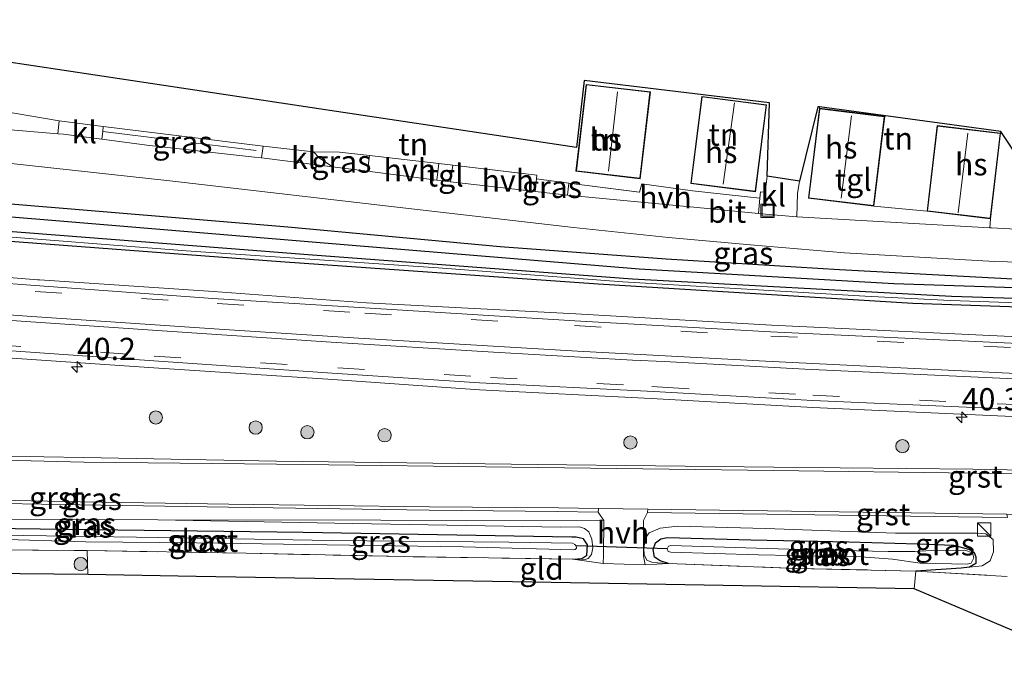
# Model space of a CAD drawing. Units: metres. Extents: x 229997 to 240003, y 481249 to 487501.
# Drawn here: x 234605 to 234716, y 486312 to 486385 of the extents above; entities that cross this region are included whole.
import ezdxf
from ezdxf.enums import TextEntityAlignment as Align

# ---------------------------------------------------------------- set-up
doc = ezdxf.new("R2010")
doc.units = ezdxf.units.M
doc.linetypes.add('IE-TERREINAFSCHEIDING', pattern=[10, 8, -2])
doc.linetypes.add('VW-3-9_STREEP', pattern=[12, 3, -9])
doc.layers.get('0').update_dxf_attribs({"lineweight": 25})
for name, color, linetype, lineweight in [('B-ME-AM-KILOMETR-S-B1', 7, 'Continuous', 18), ('B-ME-GR-BOOM-S-B1', 93, 'Continuous', 18), ('B-ME-GW-KRUINLIJN-L-B1', 93, 'Continuous', 18), ('B-ME-IE-GRASLAND-GV-B6', 93, 'Continuous', 18), ('B-ME-IE-GRONDWERKLIJN-GROND_INGERICHT-GV-B6', 253, 'Continuous', 18), ('B-ME-IE-INRICHTINGSELEMENT-S-B1', 253, 'Continuous', 18), ('B-ME-IE-TERREINAFSCHEIDING-DOORGANG-L-B1', 8, 'IE-TERREINAFSCHEIDING-KUNSTMATIG-OPEN', 18), ('B-ME-IE-TERREINAFSCHEIDING-RASTERHEKWERK-L-B1', 8, 'IE-TERREINAFSCHEIDING', 18), ('B-ME-KG-KADASTRAAL-DAKRAND-L-B1', 13, 'Continuous', 18), ('B-ME-KG-KADASTRAAL-NOKLIJN-L-B1', 13, 'Continuous', 18), ('B-ME-OG-BEBOUWING-GV-B6', 173, 'Continuous', 18), ('B-ME-OG-WATER-GV-B6', 153, 'Continuous', 18), ('B-ME-VH-VERH_SOORT-BITUMEN-GV-B6', 8, 'IE-TERREINAFSCHEIDING-NATUURLIJK-HOUTWAL', 18), ('B-ME-VH-VERH_SOORT-GV-B6', 8, 'Continuous', 18), ('B-ME-VH-VERH_SOORT-HALF_VERHARDING-GV-B6', 8, 'IE-TERREINAFSCHEIDING-NATUURLIJK-HOUTWAL', 18), ('B-ME-VH-VERH_SOORT-KLINKERS-GV-B6', 8, 'IE-TERREINAFSCHEIDING-NATUURLIJK-HOUTWAL', 18), ('B-ME-VH-VERH_SOORT-TEGELS-GV-B6', 8, 'Continuous', 18), ('B-ME-VW-MARKERING-39STREEP-015-L-B1', 255, 'VW-3-9_STREEP', 18), ('B-ME-VW-MARKERING-STREEP-015-L-B1', 7, 'Continuous', 18)]:
    doc.layers.add(name, color=color, linetype=linetype, lineweight=lineweight)
for name, color, linetype in [('B-ME-GR-BOMENRIJ-L-B1', 10, 'Continuous'), ('B-ME-GW-INSTEEKWATERGANG-L-B1', 10, 'Continuous'), ('B-ME-GW-WATERGANG-GREPPEL-L-B1', 10, 'Continuous'), ('B-ME-KG-KADASTRAAL-OPNAMEDTMGRENS-L-B1', 10, 'Continuous'), ('B-ME-KW-DUIKER-L-B1', 10, 'Continuous')]:
    doc.layers.add(name, color=color, linetype=linetype)
doc.styles.add('NLCS-ISO', font='NLCS-ISO.TTF')
doc.linetypes.add('IE-TERREINAFSCHEIDING-KUNSTMATIG-OPEN', pattern='A,7,-1.5,[67,NLCS.SHX,S=0.75,R=0,X=0,Y=0],-1.5', length=10)
doc.linetypes.add('IE-TERREINAFSCHEIDING-NATUURLIJK-HOUTWAL', pattern='A,7,-1.5,[67,NLCS.SHX,S=0.75,R=45,X=0,Y=0],-1.5,7,-1.5,[70,NLCS.SHX,S=0.75,R=0,X=0,Y=0],-1.5', length=20)

# ---------------------------------------------------------------- blocks, each defined once
blk = doc.blocks.new('hecto')
for p, q in [((0, 0.625), (-0.625, 0)), ((0, -0.625), (0, 0.625)), ((-0.625, 0), (0.625, 0)), ((0.625, 0), (0, -0.625))]:
    blk.add_line(p, q)
blk = doc.blocks.new('boom')
h = blk.add_hatch(color=256)
edge = h.paths.add_edge_path()
edge.add_arc((0, 0), 0.75, 0, 360)
blk.add_circle((0, 0), 0.75)
blk = doc.blocks.new('kast')
blk.add_line((-0.75, -0.75), (0.75, 0.75))
blk.add_lwpolyline([(-0.75, 0.75), (0.75, 0.75), (0.75, -0.75), (-0.75, -0.75)], close=True)
blk = doc.blocks.new('put')
for p, q in [((0.75, 0.75), (-0.75, 0.75)), ((-0.75, 0.75), (-0.75, -0.75)), ((0.75, -0.75), (0.75, 0.75)), ((-0.75, -0.75), (0.75, -0.75))]:
    blk.add_line(p, q)
blk.add_lwpolyline([(-0.625, 0.625), (0.625, 0.625), (0.625, -0.625), (-0.625, -0.625)], close=True)

msp = doc.modelspace()

# ---------------------------------------------------------------- linework, layer by layer
at = {"layer": 'B-ME-GR-BOMENRIJ-L-B1'}
msp.add_polyline3d([(234922.791, 486345.232, 12.63), (234901.49, 486345.57, 12.693), (234877.331, 486346.918, 12.632), (234854.555, 486347.263, 12.574), (234829.877, 486348.184, 12.521), (234794.757, 486349.373, 12.373), (234764.818, 486350.624, 12.201), (234741.421, 486351.304, 12.135), (234705.448, 486352.554, 11.938), (234670.018, 486354.735, 11.84), (234634.232, 486357.251, 11.61), (234592.79, 486360.357, 11.508)], dxfattribs=at)
at = {"layer": 'B-ME-GW-INSTEEKWATERGANG-L-B1'}
for points in [[(234590.994, 486365.643, 11.13), (234593.522, 486365.282, 11.13), (234597.306, 486364.51, 11.13), (234600.181, 486364.028, 11.151), (234602.934, 486363.848, 11.151), (234635.061, 486361.196, 11.13), (234658.972, 486358.967, 11.327), (234677.646, 486357.589, 11.253), (234697.198, 486356.361, 11.331), (234721.623, 486355.078, 11.446), (234748.162, 486354.406, 11.692), (234769.542, 486353.883, 11.988), (234791.213, 486353.259, 12.135)], [(234784.202, 486350.759, 12.152), (234750.954, 486352.031, 11.762), (234709.797, 486353.341, 11.397), (234673.88, 486355.308, 11.302), (234637.329, 486358.03, 11.134), (234599.211, 486361.013, 11.13), (234591.615, 486361.989, 11.126), (234589.821, 486362.467, 11.13), (234588.944, 486363.311, 11.13), (234588.918, 486364.332, 11.13)], [(234667.154, 486323.754, 10.814), (234668.174, 486323.82, 10.814), (234668.738, 486324.219, 10.814), (234668.818, 486325.379, 10.818), (234668.343, 486326.049, 10.818), (234667.521, 486326.24, 10.814), (234667.03, 486326.239, 10.814), (234636.761, 486326.758, 10.761), (234609.945, 486327.081, 10.716), (234593.152, 486327.327, 10.712), (234586.604, 486327.427, 10.724), (234580.925, 486327.915, 10.728), (234571.443, 486329.032, 10.728), (234555.291, 486331.109, 10.791)], [(234677.905, 486323.271, 10.798), (234676.966, 486323.557, 10.798), (234676.345, 486323.971, 10.798), (234676.199, 486324.835, 10.798), (234676.458, 486325.576, 10.798), (234677.041, 486326.036, 10.798), (234677.805, 486326.205, 10.798), (234687.208, 486325.946, 10.798), (234698.243, 486325.692, 10.822), (234705.993, 486325.469, 10.868), (234710.038, 486325.327, 11.023), (234711.879, 486324.834, 11.032), (234712.365, 486324.513, 11.093), (234712.534, 486324.013, 11.032), (234712.541, 486323.26, 11.04), (234711.825, 486322.848, 11.04)], [(234711.825, 486322.848, 11.04), (234710.881, 486322.734, 11.04), (234705.783, 486322.413, 10.995)]]:
    msp.add_polyline3d(points, dxfattribs=at)
at = {"layer": 'B-ME-GW-KRUINLIJN-L-B1'}
for points in [[(234590.994, 486365.643, 11.13), (234589.708, 486365.691, 11.229), (234588.854, 486365.407, 11.311), (234588.651, 486365.041, 11.266), (234588.488, 486363.915, 11.298), (234588.676, 486362.93, 11.376), (234589.572, 486361.955, 11.479), (234591.675, 486361.195, 11.553), (234593.998, 486360.926, 11.577), (234599.638, 486360.361, 11.639), (234623.587, 486358.495, 11.606), (234651.999, 486356.557, 11.668), (234672.78, 486354.994, 11.791), (234700.072, 486353.388, 11.848), (234709.667, 486352.898, 11.926), (234734.557, 486352.022, 12.033), (234784.202, 486350.759, 12.152)], [(234667.154, 486323.754, 10.814), (234668.551, 486323.723, 10.81), (234668.885, 486323.837, 10.925), (234669.258, 486324.289, 10.995), (234669.387, 486325.026, 11.085), (234669.297, 486326, 11.175), (234668.94, 486326.817, 11.266), (234668.467, 486327.209, 11.339), (234667.891, 486327.383, 11.397), (234665.784, 486327.349, 11.356), (234642.349, 486327.778, 11.339), (234620.417, 486328.188, 11.348), (234602.006, 486328.247, 11.385), (234592.995, 486328.298, 11.458), (234581.574, 486328.89, 11.516), (234573.209, 486329.729, 11.434), (234562.699, 486330.998, 11.278), (234555.334, 486331.739, 11.131)], [(234711.825, 486322.848, 11.04), (234713.244, 486323.004, 11.257), (234714.145, 486323.549, 11.409), (234714.544, 486324.563, 11.413), (234714.478, 486325.977, 11.413), (234713.658, 486326.608, 11.458), (234712.625, 486326.669, 11.467), (234703.502, 486326.683, 11.458), (234688.836, 486327.195, 11.462), (234678.921, 486327.487, 11.413), (234676.99, 486327.242, 11.315), (234675.76, 486326.729, 11.266), (234675.278, 486326.091, 11.151), (234675.134, 486324.91, 11.028), (234675.17, 486324.279, 10.937), (234675.489, 486323.656, 10.896), (234676.126, 486323.367, 10.909), (234677.905, 486323.271, 10.798)]]:
    msp.add_polyline3d(points, dxfattribs=at)
at = {"layer": 'B-ME-GW-WATERGANG-GREPPEL-L-B1'}
msp.add_polyline3d([(234922.904, 486347.377, 11.62), (234893.514, 486348.431, 11.631), (234861.229, 486349.408, 11.458), (234829.862, 486350.522, 11.438), (234796.094, 486351.591, 11.339), (234758.61, 486352.749, 11.077), (234732.76, 486353.786, 10.905), (234703.289, 486354.773, 10.81), (234674.628, 486356.419, 10.502), (234641.396, 486359.139, 10.273), (234594.885, 486363.021, 10.059), (234590.087, 486363.769, 10.359)], dxfattribs=at)
at = {"layer": 'B-ME-IE-GRASLAND-GV-B6'}
for points in [[(234599.118, 486374.844, 11.339), (234609.312, 486373.112, 11.284), (234609.128, 486371.669, 11.348), (234601.159, 486372.334, 11.348)], [(234632.091, 486368.947, 11.337), (234631.31, 486369.046, 11.335), (234619.466, 486370.358, 11.331), (234614.09, 486371.056, 11.332), (234614.196, 486371.911, 11.298), (234614.266, 486372.481, 11.282), (234632.257, 486370.275, 11.298), (234632.091, 486368.947, 11.337)], [(234644.025, 486367.439, 11.36), (234640.066, 486367.94, 11.352), (234638.575, 486368.953, 11.286), (234637.925, 486369.623, 11.257), (234640.853, 486369.604, 11.344), (234644.237, 486369.215, 11.385), (234644.025, 486367.439, 11.36)], [(234603.887, 486368.315, 11.327), (234621.767, 486366.362, 11.315)], [(234621.767, 486366.362, 11.315), (234646.381, 486363.517, 11.315), (234667.222, 486361.127, 11.286), (234677.907, 486359.987, 11.266), (234687.172, 486359.151, 11.319), (234697.749, 486358.255, 11.364), (234714.645, 486357.27, 11.475), (234739.739, 486356.627, 11.68), (234763.761, 486356.041, 11.947), (234788.798, 486355.385, 12.213), (234808.895, 486354.991, 12.521)], [(234666.539, 486364.769, 11.337), (234662.918, 486365.182, 11.347), (234663.064, 486366.586, 11.372), (234666.679, 486366.114, 11.354), (234666.539, 486364.769, 11.337)], [(234796.094, 486351.591, 11.339), (234758.61, 486352.749, 11.077), (234732.76, 486353.786, 10.905), (234703.289, 486354.773, 10.81), (234674.628, 486356.419, 10.502), (234641.396, 486359.139, 10.273), (234594.885, 486363.021, 10.059), (234590.087, 486363.769, 10.359), (234588.918, 486364.332, 11.13), (234589.491, 486365.225, 11.13), (234590.994, 486365.643, 11.13), (234593.522, 486365.282, 11.13), (234597.306, 486364.51, 11.13), (234600.181, 486364.028, 11.151), (234602.934, 486363.848, 11.151), (234635.061, 486361.196, 11.13), (234658.972, 486358.967, 11.327), (234677.646, 486357.589, 11.253), (234697.198, 486356.361, 11.331), (234721.623, 486355.078, 11.446), (234748.162, 486354.406, 11.692), (234769.542, 486353.883, 11.988), (234791.213, 486353.259, 12.135)], [(234812.709, 486349.612, 12.353), (234784.202, 486350.759, 12.152), (234750.954, 486352.031, 11.762), (234709.797, 486353.341, 11.397), (234673.88, 486355.308, 11.302), (234637.329, 486358.03, 11.134), (234599.211, 486361.013, 11.13), (234591.615, 486361.989, 11.126), (234589.821, 486362.467, 11.13), (234588.944, 486363.311, 11.13), (234588.918, 486364.332, 11.13), (234590.087, 486363.769, 10.359), (234594.885, 486363.021, 10.059), (234641.396, 486359.139, 10.273), (234674.628, 486356.419, 10.502), (234703.289, 486354.773, 10.81), (234732.76, 486353.786, 10.905), (234758.61, 486352.749, 11.077), (234796.094, 486351.591, 11.339)], [(234791.213, 486353.259, 12.135), (234769.542, 486353.883, 11.988), (234748.162, 486354.406, 11.692), (234721.623, 486355.078, 11.446), (234697.198, 486356.361, 11.331), (234677.646, 486357.589, 11.253), (234658.972, 486358.967, 11.327), (234635.061, 486361.196, 11.13), (234602.934, 486363.848, 11.151)], [(234599.211, 486361.013, 11.13), (234637.329, 486358.03, 11.134), (234673.88, 486355.308, 11.302), (234709.797, 486353.341, 11.397), (234750.954, 486352.031, 11.762), (234784.202, 486350.759, 12.152), (234734.557, 486352.022, 12.033), (234709.667, 486352.898, 11.926), (234700.072, 486353.388, 11.848), (234672.78, 486354.994, 11.791), (234651.999, 486356.557, 11.668), (234623.587, 486358.495, 11.606), (234599.638, 486360.361, 11.639)], [(234599.638, 486360.361, 11.639), (234623.587, 486358.495, 11.606), (234651.999, 486356.557, 11.668), (234672.78, 486354.994, 11.791), (234700.072, 486353.388, 11.848), (234709.667, 486352.898, 11.926), (234734.557, 486352.022, 12.033), (234784.202, 486350.759, 12.152), (234812.709, 486349.612, 12.353)], [(234794.844, 486345.927, 12.411), (234773.488, 486346.683, 12.293), (234756.745, 486347.136, 12.345), (234737.4, 486348.039, 12.182), (234717.324, 486348.789, 12.101), (234689.539, 486350.117, 12.038), (234667.474, 486351.381, 11.968), (234643.898, 486352.637, 11.874), (234626.662, 486353.904, 11.818), (234607.066, 486355.21, 11.837), (234606.841, 486355.225, 11.837), (234589.388, 486356.654, 11.695)], [(234600.095, 486346.666, 11.928), (234619.95, 486345.294, 11.977), (234640.127, 486343.999, 12.012), (234656.653, 486342.828, 12.027), (234675.954, 486341.852, 12.194), (234694.182, 486340.841, 12.239), (234714.97, 486339.888, 12.284), (234736.691, 486338.972, 12.402), (234756.519, 486338.147, 12.415), (234778.032, 486337.448, 12.54), (234810.424, 486336.311, 12.598)], [(234804.602, 486332.407, 12.751), (234783.724, 486332.783, 12.432), (234772.696, 486332.929, 12.289), (234761.6, 486333.057, 12.127), (234744.731, 486333.359, 11.928), (234737.251, 486333.389, 11.87), (234735.455, 486333.44, 11.854), (234712.207, 486333.884, 11.697), (234689.791, 486334.115, 11.68), (234663.121, 486334.407, 11.608), (234633.765, 486334.774, 11.507), (234612.038, 486335.22, 11.379), (234594.139, 486335.495, 11.43)], [(234670.075, 486328.937, 11.517), (234670.635, 486328.125, 11.452), (234620.417, 486328.188, 11.348), (234602.006, 486328.247, 11.385), (234592.995, 486328.298, 11.458), (234581.574, 486328.89, 11.516), (234573.209, 486329.729, 11.434), (234562.699, 486330.998, 11.278), (234555.334, 486331.739, 11.131), (234557.498, 486332.276, 11.29), (234557.553, 486332.959, 11.334), (234562.638, 486332.403, 11.404), (234580.813, 486330.824, 11.565), (234589.208, 486330.37, 11.534), (234598.639, 486330.09, 11.488), (234611.612, 486329.857, 11.418), (234628.348, 486329.625, 11.44), (234650.981, 486329.285, 11.49), (234665.377, 486329.139, 11.509), (234669.999, 486329.047, 11.511), (234670.075, 486328.937, 11.517)], [(234602.006, 486328.247, 11.385), (234620.417, 486328.188, 11.348), (234642.349, 486327.778, 11.339)], [(234642.349, 486327.778, 11.339), (234620.417, 486328.188, 11.348), (234670.635, 486328.125, 11.452), (234670.601, 486324.185, 10.992), (234670.549, 486323.272, 10.909), (234667.154, 486323.754, 10.814), (234668.551, 486323.723, 10.81), (234668.885, 486323.837, 10.925), (234669.258, 486324.289, 10.995), (234669.387, 486325.026, 11.085), (234669.297, 486326, 11.175), (234668.94, 486326.817, 11.266), (234668.467, 486327.209, 11.339), (234667.891, 486327.383, 11.397), (234665.784, 486327.349, 11.356), (234642.349, 486327.778, 11.339)], [(234716.079, 486321.818, 11.44), (234705.783, 486322.413, 10.995), (234710.881, 486322.734, 11.04), (234711.825, 486322.848, 11.04), (234713.244, 486323.004, 11.257), (234714.145, 486323.549, 11.409), (234714.544, 486324.563, 11.413), (234714.478, 486325.977, 11.413), (234713.658, 486326.608, 11.458), (234712.625, 486326.669, 11.467), (234703.502, 486326.683, 11.458), (234688.836, 486327.195, 11.462), (234678.921, 486327.487, 11.413), (234676.99, 486327.242, 11.315), (234675.76, 486326.729, 11.266), (234675.278, 486326.091, 11.151), (234675.134, 486324.91, 11.028), (234675.17, 486324.279, 10.937), (234675.489, 486323.656, 10.896), (234676.126, 486323.367, 10.909), (234677.905, 486323.271, 10.798), (234675.289, 486323.117, 10.905), (234675.125, 486324.127, 11.038), (234675.105, 486328.122, 11.477), (234675.568, 486329.022, 11.552), (234713.258, 486328.487, 11.598), (234716.104, 486328.436, 11.626)], [(234609.945, 486327.081, 10.716), (234636.761, 486326.758, 10.761), (234667.03, 486326.239, 10.814), (234667.521, 486326.24, 10.814), (234668.343, 486326.049, 10.818), (234668.818, 486325.379, 10.818), (234668.738, 486324.219, 10.814), (234668.174, 486323.82, 10.814), (234667.154, 486323.754, 10.814), (234648.155, 486324.048, 10.634), (234630.365, 486324.425, 10.617), (234612.443, 486324.722, 10.617), (234610.983, 486324.746, 10.617), (234592.171, 486324.888, 10.757)], [(234642.349, 486327.778, 11.339), (234665.784, 486327.349, 11.356), (234667.891, 486327.383, 11.397), (234668.467, 486327.209, 11.339), (234668.94, 486326.817, 11.266), (234669.297, 486326, 11.175), (234669.387, 486325.026, 11.085), (234669.258, 486324.289, 10.995), (234668.885, 486323.837, 10.925), (234668.551, 486323.723, 10.81), (234667.154, 486323.754, 10.814), (234668.174, 486323.82, 10.814), (234668.738, 486324.219, 10.814), (234668.818, 486325.379, 10.818), (234668.343, 486326.049, 10.818), (234667.521, 486326.24, 10.814), (234667.03, 486326.239, 10.814), (234636.761, 486326.758, 10.761), (234609.945, 486327.081, 10.716), (234593.152, 486327.327, 10.712)], [(234593.152, 486327.327, 10.712), (234609.945, 486327.081, 10.716)], [(234713.658, 486326.608, 11.458), (234714.478, 486325.977, 11.413), (234714.544, 486324.563, 11.413), (234714.145, 486323.549, 11.409), (234713.244, 486323.004, 11.257), (234711.825, 486322.848, 11.04), (234712.541, 486323.26, 11.04), (234712.534, 486324.013, 11.032), (234712.365, 486324.513, 11.093), (234711.879, 486324.834, 11.032), (234710.038, 486325.327, 11.023), (234705.993, 486325.469, 10.868), (234698.243, 486325.692, 10.822), (234687.208, 486325.946, 10.798), (234677.805, 486326.205, 10.798), (234677.041, 486326.036, 10.798), (234676.458, 486325.576, 10.798), (234676.199, 486324.835, 10.798), (234676.345, 486323.971, 10.798), (234676.966, 486323.557, 10.798), (234677.905, 486323.271, 10.798), (234676.126, 486323.367, 10.909), (234675.489, 486323.656, 10.896), (234675.17, 486324.279, 10.937), (234675.134, 486324.91, 11.028), (234675.278, 486326.091, 11.151), (234675.76, 486326.729, 11.266), (234676.99, 486327.242, 11.315), (234678.921, 486327.487, 11.413), (234688.836, 486327.195, 11.462), (234703.502, 486326.683, 11.458), (234712.625, 486326.669, 11.467), (234713.658, 486326.608, 11.458)], [(234654.808, 486325.131, 10.137), (234667.177, 486324.815, 10.215), (234667.398, 486324.841, 10.219), (234667.547, 486324.982, 10.219), (234667.507, 486325.263, 10.219), (234667.378, 486325.417, 10.219), (234667.103, 486325.545, 10.215), (234659.931, 486325.68, 10.166), (234639.913, 486325.845, 10.187), (234620.505, 486326.184, 10.088), (234602.815, 486326.466, 10.182), (234591.882, 486326.642, 10.158), (234582.771, 486326.858, 10.158), (234582.534, 486326.667, 10.158), (234582.695, 486326.352, 10.158), (234585.214, 486326.167, 10.187), (234592.128, 486326.048, 10.15), (234602.073, 486325.995, 10.207), (234612.281, 486325.701, 10.109), (234624.759, 486325.591, 10.113), (234639.481, 486325.351, 10.174), (234654.808, 486325.131, 10.137)], [(234710.038, 486325.327, 11.023), (234711.879, 486324.834, 11.032), (234712.365, 486324.513, 11.093), (234712.534, 486324.013, 11.032), (234712.541, 486323.26, 11.04), (234711.825, 486322.848, 11.04), (234710.881, 486322.734, 11.04), (234705.783, 486322.413, 10.995), (234692.326, 486322.715, 10.79), (234677.905, 486323.271, 10.798), (234676.966, 486323.557, 10.798), (234676.345, 486323.971, 10.798), (234676.199, 486324.835, 10.798), (234676.458, 486325.576, 10.798), (234677.041, 486326.036, 10.798), (234677.805, 486326.205, 10.798), (234687.208, 486325.946, 10.798), (234698.243, 486325.692, 10.822), (234705.993, 486325.469, 10.868), (234710.038, 486325.327, 11.023)], [(234706.258, 486323.288, 10.769), (234711.548, 486323.189, 10.966), (234712.006, 486323.303, 11.007), (234712.323, 486323.909, 11.048), (234712.161, 486324.48, 10.999), (234711.286, 486324.749, 10.925), (234707.496, 486324.717, 10.843), (234705.67, 486324.614, 10.773), (234702.659, 486324.617, 10.445), (234693.882, 486324.789, 10.178), (234678.204, 486325.276, 10.182), (234677.921, 486325.211, 10.178), (234677.784, 486324.908, 10.178), (234677.888, 486324.624, 10.178), (234678.181, 486324.544, 10.178), (234688.013, 486324.238, 10.215), (234699.626, 486324.006, 10.273), (234703.167, 486323.75, 10.383), (234706.258, 486323.288, 10.769)]]:
    msp.add_polyline3d(points, dxfattribs=at)
at = {"layer": 'B-ME-IE-GRONDWERKLIJN-GROND_INGERICHT-GV-B6'}
for points in [[(234602.878, 486379.826, 11.168), (234641.285, 486374.057, 11.06)], [(234641.285, 486374.057, 11.06), (234667.565, 486370.108, 11.471), (234668.434, 486377.667, 11.471), (234689.292, 486375.141, 11.413), (234689.05, 486366.872, 11.316), (234688.829, 486365.094, 11.294), (234688.27, 486365.138, 11.307), (234688.203, 486364.4, 11.318), (234680.625, 486365.246, 11.376), (234674.91, 486366.029, 11.38), (234674.666, 486365.07, 11.315), (234666.679, 486366.114, 11.354), (234663.064, 486366.586, 11.372), (234663.095, 486366.988, 11.372), (234653.621, 486368.145, 11.438), (234652.063, 486368.316, 11.479), (234644.237, 486369.215, 11.385), (234640.853, 486369.604, 11.344), (234637.925, 486369.623, 11.257), (234632.257, 486370.275, 11.298), (234614.266, 486372.481, 11.282), (234609.312, 486373.112, 11.284), (234599.118, 486374.844, 11.339)], [(234667.49, 486367.451, 11.35), (234674.735, 486366.6, 11.35), (234675.885, 486376.377, 11.35), (234668.64, 486377.229, 11.35), (234667.49, 486367.451, 11.35)], [(234681.682, 486375.871, 11.35), (234680.435, 486366.061, 11.35), (234687.732, 486365.132, 11.35), (234688.979, 486374.942, 11.35), (234681.682, 486375.871, 11.35)], [(234694.943, 486374.693, 11.349), (234715.363, 486371.912, 11.349), (234715.335, 486371.752, 11.35), (234708.18, 486372.591, 11.35), (234707.049, 486362.938, 11.35), (234701.039, 486363.521, 11.35), (234702.279, 486373.63, 11.35), (234694.915, 486374.533, 11.35), (234694.943, 486374.693, 11.349)], [(234555.119, 486328.531, 10.767), (234575.972, 486325.896, 10.818), (234582.597, 486325.299, 10.781), (234586.183, 486325.038, 10.769), (234592.171, 486324.888, 10.757), (234610.983, 486324.746, 10.617), (234612.443, 486324.722, 10.617), (234612.519, 486322.043, 10.643), (234585.786, 486322.293, 10.745), (234554.921, 486325.572, 10.86), (234555.119, 486328.531, 10.767)], [(234705.578, 486320.43, 10.984), (234662.559, 486321.17, 10.56), (234624.733, 486321.819, 10.457), (234612.519, 486322.043, 10.643), (234612.443, 486324.722, 10.617), (234630.365, 486324.425, 10.617), (234648.155, 486324.048, 10.634), (234667.154, 486323.754, 10.814), (234670.549, 486323.272, 10.909), (234675.289, 486323.117, 10.905), (234677.905, 486323.271, 10.798), (234692.326, 486322.715, 10.79), (234705.783, 486322.413, 10.995), (234705.578, 486320.43, 10.984)], [(234723.415, 486312.869, 11.553), (234705.578, 486320.43, 10.984), (234705.783, 486322.413, 10.995), (234716.079, 486321.818, 11.44)]]:
    msp.add_polyline3d(points, dxfattribs=at)
at = {"layer": 'B-ME-IE-TERREINAFSCHEIDING-DOORGANG-L-B1'}
for p, q in [((234653.621, 486368.145, 11.438), (234652.063, 486368.316, 11.479)), ((234680.625, 486365.246, 11.376), (234674.91, 486366.029, 11.38)), ((234701.039, 486363.521, 11.35), (234707.049, 486362.938, 11.35)), ((234670.549, 486323.272, 10.909), (234675.289, 486323.117, 10.905))]:
    msp.add_line(p, q, dxfattribs=at)
at = {"layer": 'B-ME-IE-TERREINAFSCHEIDING-RASTERHEKWERK-L-B1'}
for p, q in [((234614.196, 486371.911, 11.298), (234631.479, 486369.799, 11.331)), ((234640.853, 486369.604, 11.344), (234644.237, 486369.215, 11.385)), ((234644.237, 486369.215, 11.385), (234652.063, 486368.316, 11.479)), ((234663.064, 486366.586, 11.372), (234666.679, 486366.114, 11.354)), ((234666.679, 486366.114, 11.354), (234674.666, 486365.07, 11.315)), ((234674.91, 486366.029, 11.38), (234674.666, 486365.07, 11.315)), ((234612.443, 486324.722, 10.617), (234612.519, 486322.043, 10.643)), ((234667.154, 486323.754, 10.814), (234670.549, 486323.272, 10.909)), ((234675.289, 486323.117, 10.905), (234677.905, 486323.271, 10.798)), ((234705.783, 486322.413, 10.995), (234705.578, 486320.43, 10.984)), ((234705.783, 486322.413, 10.995), (234716.079, 486321.818, 11.44))]:
    msp.add_line(p, q, dxfattribs=at)
for points in [[(234653.621, 486368.145, 11.438), (234663.095, 486366.988, 11.372), (234663.064, 486366.586, 11.372)], [(234612.443, 486324.722, 10.617), (234610.983, 486324.746, 10.617), (234592.171, 486324.888, 10.757), (234586.183, 486325.038, 10.769), (234582.597, 486325.299, 10.781), (234575.972, 486325.896, 10.818), (234555.119, 486328.531, 10.767)], [(234667.154, 486323.754, 10.814), (234648.155, 486324.048, 10.634), (234630.365, 486324.425, 10.617), (234612.443, 486324.722, 10.617)], [(234677.905, 486323.271, 10.798), (234692.326, 486322.715, 10.79), (234705.783, 486322.413, 10.995)]]:
    msp.add_polyline3d(points, dxfattribs=at)
at = {"layer": 'B-ME-KG-KADASTRAAL-DAKRAND-L-B1'}
for points in [[(234667.545, 486367.495, 14.453), (234668.684, 486377.174, 14.425), (234675.83, 486376.333, 14.429), (234674.691, 486366.655, 14.429), (234667.545, 486367.495, 14.453)], [(234680.491, 486366.104, 14.453), (234681.725, 486375.815, 14.449), (234688.923, 486374.899, 14.453), (234687.689, 486365.188, 14.494), (234680.491, 486366.104, 14.453)], [(234700.995, 486363.577, 14.552), (234693.731, 486364.468, 14.531), (234694.959, 486374.477, 14.47), (234702.223, 486373.586, 14.585), (234700.995, 486363.577, 14.552)], [(234707.104, 486362.982, 14.659), (234708.224, 486372.536, 14.659), (234715.28, 486371.708, 14.659), (234714.16, 486362.154, 14.659), (234707.104, 486362.982, 14.659)]]:
    msp.add_polyline3d(points, dxfattribs=at)
at = {"layer": 'B-ME-KG-KADASTRAAL-NOKLIJN-L-B1'}
for p, q in [((234671.167, 486367.44, 18.142), (234672.197, 486376.404, 18.125)), ((234684.09, 486366, 18.158), (234685.342, 486375.15, 18.187)), ((234698.524, 486373.675, 18.273), (234697.365, 486364.398, 18.232)), ((234710.54, 486362.763, 18.404), (234711.633, 486371.732, 18.408))]:
    msp.add_line(p, q, dxfattribs=at)
at = {"layer": 'B-ME-KG-KADASTRAAL-OPNAMEDTMGRENS-L-B1'}
for points in [[(234790.74, 486363.15, 11.893), (234778.721, 486363.479, 11.655), (234775.339, 486363.561, 12.033), (234770.452, 486363.687, 11.918), (234768.757, 486363.719, 11.688), (234762.056, 486363.905, 11.635), (234719.928, 486365.02, 11.426), (234715.363, 486371.912, 11.349), (234694.943, 486374.693, 11.349), (234694.747, 486374.718, 11.36), (234692.671, 486366.328, 11.362), (234689.05, 486366.872, 11.316), (234689.292, 486375.141, 11.413), (234668.434, 486377.667, 11.471), (234667.565, 486370.108, 11.471), (234641.285, 486374.057, 11.06), (234602.878, 486379.826, 11.168), (234601.721, 486380, 10.555), (234572.125, 486384.514, 10.56), (234557.88, 486369.829, 10.48)], [(234791.492, 486319.326, 11.717), (234761.809, 486314.506, 11.447), (234760.871, 486314.551, 11.974), (234758.147, 486314.647, 11.979), (234750.951, 486315.059, 11.975), (234733.418, 486312.362, 11.569), (234723.415, 486312.869, 11.553), (234705.578, 486320.43, 10.984), (234662.559, 486321.17, 10.56), (234624.733, 486321.819, 10.457), (234612.519, 486322.043, 10.643), (234585.786, 486322.293, 10.745), (234554.921, 486325.572, 10.86)]]:
    msp.add_polyline3d(points, dxfattribs=at)
at = {"layer": 'B-ME-KW-DUIKER-L-B1'}
msp.add_line((234677.784, 486324.908, 10.178), (234667.507, 486325.263, 10.219), dxfattribs=at)
at = {"layer": 'B-ME-OG-BEBOUWING-GV-B6'}
for points in [[(234667.49, 486367.451, 11.35), (234668.64, 486377.229, 11.35), (234675.885, 486376.377, 11.35), (234674.735, 486366.6, 11.35), (234667.49, 486367.451, 11.35)], [(234680.435, 486366.061, 11.35), (234681.682, 486375.871, 11.35), (234688.979, 486374.942, 11.35), (234687.732, 486365.132, 11.35), (234680.435, 486366.061, 11.35)], [(234694.915, 486374.533, 11.35), (234702.279, 486373.63, 11.35), (234701.039, 486363.521, 11.35), (234693.675, 486364.424, 11.35), (234694.915, 486374.533, 11.35)], [(234715.335, 486371.752, 11.35), (234714.204, 486362.099, 11.35), (234707.049, 486362.938, 11.35), (234708.18, 486372.591, 11.35), (234715.335, 486371.752, 11.35)]]:
    msp.add_polyline3d(points, dxfattribs=at)
at = {"layer": 'B-ME-OG-WATER-GV-B6'}
for points in [[(234582.534, 486326.667, 10.158), (234582.771, 486326.858, 10.158), (234591.882, 486326.642, 10.158), (234602.815, 486326.466, 10.182), (234620.505, 486326.184, 10.088), (234639.913, 486325.845, 10.187), (234659.931, 486325.68, 10.166), (234667.103, 486325.545, 10.215), (234667.378, 486325.417, 10.219), (234667.507, 486325.263, 10.219), (234667.547, 486324.982, 10.219), (234667.398, 486324.841, 10.219), (234667.177, 486324.815, 10.215), (234654.808, 486325.131, 10.137), (234639.481, 486325.351, 10.174), (234624.759, 486325.591, 10.113), (234612.281, 486325.701, 10.109), (234602.073, 486325.995, 10.207), (234592.128, 486326.048, 10.15), (234585.214, 486326.167, 10.187), (234582.695, 486326.352, 10.158), (234582.534, 486326.667, 10.158)], [(234678.181, 486324.544, 10.178), (234677.888, 486324.624, 10.178), (234677.784, 486324.908, 10.178), (234677.921, 486325.211, 10.178), (234678.204, 486325.276, 10.182), (234693.882, 486324.789, 10.178), (234702.659, 486324.617, 10.445), (234705.67, 486324.614, 10.773), (234707.496, 486324.717, 10.843), (234711.286, 486324.749, 10.925), (234712.161, 486324.48, 10.999), (234712.323, 486323.909, 11.048), (234712.006, 486323.303, 11.007), (234711.548, 486323.189, 10.966), (234706.258, 486323.288, 10.769), (234703.167, 486323.75, 10.383), (234699.626, 486324.006, 10.273), (234688.013, 486324.238, 10.215), (234678.181, 486324.544, 10.178)]]:
    msp.add_polyline3d(points, dxfattribs=at)
at = {"layer": 'B-ME-VH-VERH_SOORT-BITUMEN-GV-B6'}
for points in [[(234601.159, 486372.334, 11.348), (234609.128, 486371.669, 11.348), (234609.788, 486371.614, 11.348), (234614.09, 486371.056, 11.332), (234619.466, 486370.358, 11.331)], [(234619.466, 486370.358, 11.331), (234631.31, 486369.046, 11.335), (234632.091, 486368.947, 11.337), (234640.066, 486367.94, 11.352), (234644.025, 486367.439, 11.36), (234651.818, 486366.455, 11.375), (234652.4, 486366.381, 11.376), (234653.387, 486366.268, 11.373), (234662.918, 486365.182, 11.347), (234666.539, 486364.769, 11.337), (234667.334, 486364.678, 11.335), (234680.77, 486363.403, 11.348), (234688.048, 486362.688, 11.344), (234688.379, 486362.656, 11.344), (234692.36, 486362.31, 11.385), (234714.131, 486361.08, 11.49), (234714.289, 486361.071, 11.491), (234721.818, 486360.676, 11.532), (234721.832, 486360.675, 11.532), (234726.071, 486360.457, 11.618), (234741.939, 486360.082, 11.762), (234760.068, 486359.605, 11.963), (234779.035, 486359.056, 12.144), (234795.594, 486358.648, 12.373)], [(234808.895, 486354.991, 12.521), (234788.798, 486355.385, 12.213), (234763.761, 486356.041, 11.947), (234739.739, 486356.627, 11.68), (234714.645, 486357.27, 11.475), (234697.749, 486358.255, 11.364), (234687.172, 486359.151, 11.319), (234677.907, 486359.987, 11.266), (234667.222, 486361.127, 11.286), (234646.381, 486363.517, 11.315), (234621.767, 486366.362, 11.315), (234603.887, 486368.315, 11.327)], [(234810.424, 486337.126, 12.66), (234777.973, 486338.235, 12.562), (234756.484, 486338.943, 12.503), (234736.605, 486339.814, 12.454), (234714.93, 486340.716, 12.364), (234694.18, 486341.641, 12.331), (234676.273, 486342.653, 12.227), (234656.631, 486343.63, 12.113), (234640.057, 486344.688, 12.062), (234619.946, 486346.079, 12.024), (234600.115, 486347.496, 11.971), (234579.54, 486348.956, 11.867), (234572.274, 486349.571, 11.835), (234559.236, 486350.586, 11.778), (234559.238, 486351.011, 11.79), (234559.408, 486353.9, 11.809), (234559.517, 486354.523, 11.774), (234559.777, 486357.419, 11.676), (234559.887, 486357.918, 11.659)], [(234559.887, 486357.918, 11.659), (234567.881, 486357.346, 11.674), (234586.578, 486356.08, 11.728), (234606.602, 486354.568, 11.849), (234626.61, 486353.112, 11.895), (234643.705, 486352.052, 11.957), (234667.367, 486350.614, 12.039), (234689.406, 486349.345, 12.084), (234717.308, 486348.049, 12.277), (234737.387, 486347.227, 12.243), (234756.768, 486346.485, 12.362), (234773.467, 486345.887, 12.384), (234794.943, 486345.141, 12.476)], [(234594.184, 486335.143, 11.474), (234612.081, 486334.696, 11.409), (234633.782, 486334.435, 11.537), (234663.226, 486334.059, 11.629), (234689.782, 486333.75, 11.688), (234712.265, 486333.426, 11.725), (234735.505, 486333.096, 11.862), (234737.28, 486333.017, 11.868), (234744.813, 486332.889, 11.935), (234761.511, 486332.629, 12.145), (234772.717, 486332.518, 12.3), (234783.759, 486332.357, 12.443), (234804.374, 486332.008, 12.77)], [(234793.201, 486327.742, 12.501), (234785.898, 486327.932, 12.412), (234761.404, 486328.23, 12.038), (234742.777, 486328.391, 11.829), (234733.708, 486328.555, 11.741), (234716.026, 486328.808, 11.637), (234675.587, 486329.381, 11.576), (234670.029, 486329.46, 11.561), (234665.535, 486329.521, 11.565), (234651.019, 486329.658, 11.518), (234628.411, 486329.948, 11.468), (234611.647, 486330.196, 11.435), (234598.766, 486330.479, 11.49)]]:
    msp.add_polyline3d(points, dxfattribs=at)
at = {"layer": 'B-ME-VH-VERH_SOORT-GV-B6'}
for points in [[(234559.887, 486357.918, 11.659), (234559.935, 486358.687, 11.585), (234567.87, 486358.114, 11.59), (234572.56, 486357.806, 11.611), (234586.543, 486356.887, 11.672), (234589.388, 486356.654, 11.695), (234606.841, 486355.225, 11.837), (234607.066, 486355.21, 11.837), (234626.662, 486353.904, 11.818), (234643.898, 486352.637, 11.874), (234667.474, 486351.381, 11.968), (234689.539, 486350.117, 12.038), (234717.324, 486348.789, 12.101), (234737.4, 486348.039, 12.182), (234756.745, 486347.136, 12.345), (234773.488, 486346.683, 12.293), (234794.844, 486345.927, 12.411)], [(234794.943, 486345.141, 12.476), (234773.467, 486345.887, 12.384), (234756.768, 486346.485, 12.362), (234737.387, 486347.227, 12.243), (234717.308, 486348.049, 12.277), (234689.406, 486349.345, 12.084), (234667.367, 486350.614, 12.039), (234643.705, 486352.052, 11.957), (234626.61, 486353.112, 11.895), (234606.602, 486354.568, 11.849), (234586.578, 486356.08, 11.728), (234567.881, 486357.346, 11.674), (234559.887, 486357.918, 11.659)], [(234559.128, 486349.753, 11.746), (234559.236, 486350.586, 11.778), (234572.274, 486349.571, 11.835), (234579.54, 486348.956, 11.867), (234600.115, 486347.496, 11.971), (234619.946, 486346.079, 12.024), (234640.057, 486344.688, 12.062), (234656.631, 486343.63, 12.113), (234676.273, 486342.653, 12.227), (234694.18, 486341.641, 12.331), (234714.93, 486340.716, 12.364), (234736.605, 486339.814, 12.454), (234756.484, 486338.943, 12.503), (234777.973, 486338.235, 12.562), (234810.424, 486337.126, 12.66)], [(234810.424, 486336.311, 12.598), (234778.032, 486337.448, 12.54), (234756.519, 486338.147, 12.415), (234736.691, 486338.972, 12.402), (234714.97, 486339.888, 12.284), (234694.182, 486340.841, 12.239), (234675.954, 486341.852, 12.194), (234656.653, 486342.828, 12.027), (234640.127, 486343.999, 12.012), (234619.95, 486345.294, 11.977), (234600.095, 486346.666, 11.928), (234579.485, 486348.196, 11.825), (234572.335, 486348.784, 11.795), (234559.128, 486349.753, 11.746)], [(234594.139, 486335.495, 11.43), (234612.038, 486335.22, 11.379), (234633.765, 486334.774, 11.507), (234663.121, 486334.407, 11.608), (234689.791, 486334.115, 11.68), (234712.207, 486333.884, 11.697), (234735.455, 486333.44, 11.854), (234737.251, 486333.389, 11.87), (234744.731, 486333.359, 11.928), (234761.6, 486333.057, 12.127), (234772.696, 486332.929, 12.289), (234783.724, 486332.783, 12.432), (234804.602, 486332.407, 12.751)], [(234804.374, 486332.008, 12.77), (234783.759, 486332.357, 12.443), (234772.717, 486332.518, 12.3), (234761.511, 486332.629, 12.145), (234744.813, 486332.889, 11.935), (234737.28, 486333.017, 11.868), (234735.505, 486333.096, 11.862), (234712.265, 486333.426, 11.725), (234689.782, 486333.75, 11.688), (234663.226, 486334.059, 11.629), (234633.782, 486334.435, 11.537), (234612.081, 486334.696, 11.409), (234594.184, 486335.143, 11.474)], [(234557.553, 486332.959, 11.334), (234557.603, 486333.357, 11.366), (234562.557, 486332.813, 11.441), (234580.93, 486331.237, 11.613), (234589.126, 486330.697, 11.574), (234598.766, 486330.479, 11.49), (234611.647, 486330.196, 11.435), (234628.411, 486329.948, 11.468), (234651.019, 486329.658, 11.518), (234665.535, 486329.521, 11.565), (234670.029, 486329.46, 11.561), (234669.999, 486329.047, 11.511), (234665.377, 486329.139, 11.509), (234650.981, 486329.285, 11.49), (234628.348, 486329.625, 11.44), (234611.612, 486329.857, 11.418), (234598.639, 486330.09, 11.488), (234589.208, 486330.37, 11.534), (234580.813, 486330.824, 11.565), (234562.638, 486332.403, 11.404), (234557.553, 486332.959, 11.334)], [(234716.026, 486328.808, 11.637), (234716.104, 486328.436, 11.626), (234713.258, 486328.487, 11.598), (234675.568, 486329.022, 11.552), (234675.587, 486329.381, 11.576), (234716.026, 486328.808, 11.637)]]:
    msp.add_polyline3d(points, dxfattribs=at)
at = {"layer": 'B-ME-VH-VERH_SOORT-HALF_VERHARDING-GV-B6'}
for points in [[(234651.818, 486366.455, 11.375), (234644.025, 486367.439, 11.36), (234644.237, 486369.215, 11.385), (234652.063, 486368.316, 11.479), (234651.818, 486366.455, 11.375)], [(234662.918, 486365.182, 11.347), (234653.387, 486366.268, 11.373), (234653.621, 486368.145, 11.438), (234663.095, 486366.988, 11.372), (234663.064, 486366.586, 11.372), (234662.918, 486365.182, 11.347)], [(234688.048, 486362.688, 11.344), (234680.77, 486363.403, 11.348), (234667.334, 486364.678, 11.335), (234666.539, 486364.769, 11.337), (234666.679, 486366.114, 11.354), (234674.666, 486365.07, 11.315), (234674.91, 486366.029, 11.38), (234680.625, 486365.246, 11.376), (234688.203, 486364.4, 11.318), (234688.048, 486362.688, 11.344)], [(234675.125, 486324.127, 11.038), (234675.289, 486323.117, 10.905), (234670.549, 486323.272, 10.909), (234670.601, 486324.185, 10.992), (234670.635, 486328.125, 11.452), (234670.075, 486328.937, 11.517), (234669.999, 486329.047, 11.511), (234670.029, 486329.46, 11.561), (234675.587, 486329.381, 11.576), (234675.568, 486329.022, 11.552), (234675.105, 486328.122, 11.477), (234675.125, 486324.127, 11.038)]]:
    msp.add_polyline3d(points, dxfattribs=at)
at = {"layer": 'B-ME-VH-VERH_SOORT-KLINKERS-GV-B6'}
for points in [[(234614.09, 486371.056, 11.332), (234609.788, 486371.614, 11.348), (234609.128, 486371.669, 11.348), (234609.312, 486373.112, 11.284), (234614.266, 486372.481, 11.282), (234614.196, 486371.911, 11.298), (234614.09, 486371.056, 11.332)], [(234715.363, 486371.912, 11.349), (234719.928, 486365.02, 11.426), (234720.094, 486363.569, 11.421), (234720.719, 486361.775, 11.471), (234721.818, 486360.676, 11.532), (234714.289, 486361.071, 11.491), (234714.131, 486361.08, 11.49), (234714.204, 486362.099, 11.35), (234715.335, 486371.752, 11.35), (234715.363, 486371.912, 11.349)], [(234640.066, 486367.94, 11.352), (234632.091, 486368.947, 11.337), (234632.257, 486370.275, 11.298), (234637.925, 486369.623, 11.257), (234638.575, 486368.953, 11.286), (234640.066, 486367.94, 11.352)], [(234689.05, 486366.872, 11.316), (234692.671, 486366.328, 11.362), (234692.452, 486364.926, 11.38), (234692.36, 486362.31, 11.385), (234688.379, 486362.656, 11.344), (234688.048, 486362.688, 11.344), (234688.203, 486364.4, 11.318), (234688.27, 486365.138, 11.307), (234688.829, 486365.094, 11.294), (234689.05, 486366.872, 11.316)]]:
    msp.add_polyline3d(points, dxfattribs=at)
at = {"layer": 'B-ME-VH-VERH_SOORT-TEGELS-GV-B6'}
for points in [[(234692.671, 486366.328, 11.362), (234694.747, 486374.718, 11.36), (234694.943, 486374.693, 11.349), (234694.915, 486374.533, 11.35), (234693.675, 486364.424, 11.35), (234701.039, 486363.521, 11.35), (234707.049, 486362.938, 11.35), (234714.204, 486362.099, 11.35), (234714.131, 486361.08, 11.49), (234692.36, 486362.31, 11.385), (234692.452, 486364.926, 11.38), (234692.671, 486366.328, 11.362)], [(234653.387, 486366.268, 11.373), (234652.4, 486366.381, 11.376), (234651.818, 486366.455, 11.375), (234652.063, 486368.316, 11.479), (234653.621, 486368.145, 11.438), (234653.387, 486366.268, 11.373)]]:
    msp.add_polyline3d(points, dxfattribs=at)
at = {"layer": 'B-ME-VW-MARKERING-39STREEP-015-L-B1'}
for points in [[(234559.777, 486357.419, 11.676), (234567.832, 486356.79, 11.699), (234587.525, 486355.274, 11.818), (234606.59, 486353.904, 11.874), (234627.081, 486352.542, 11.923), (234643.711, 486351.466, 11.954), (234667.326, 486350.055, 12.046), (234689.456, 486348.886, 12.111), (234717.304, 486347.551, 12.228), (234737.345, 486346.717, 12.287), (234756.847, 486345.939, 12.376), (234773.532, 486345.377, 12.427), (234795.109, 486344.59, 12.493), (234810.784, 486344.095, 12.544), (234830.408, 486343.432, 12.603), (234851.656, 486342.72, 12.688), (234874.014, 486341.886, 12.744), (234890.709, 486341.368, 12.818), (234902.213, 486341.015, 12.844), (234921.142, 486340.325, 12.891)], [(234559.238, 486351.011, 11.79), (234561.108, 486350.865, 11.795), (234579.734, 486349.42, 11.862), (234601.982, 486347.932, 11.973), (234620.009, 486346.612, 12.011), (234640.697, 486345.317, 12.053), (234657.871, 486344.228, 12.119), (234676.043, 486343.187, 12.199), (234677.241, 486343.107, 12.224), (234694.192, 486342.216, 12.321), (234714.952, 486341.262, 12.364), (234736.568, 486340.387, 12.464), (234756.523, 486339.598, 12.518), (234777.965, 486338.801, 12.553), (234810.415, 486337.695, 12.679), (234829.697, 486337.042, 12.745), (234847.523, 486336.431, 12.798), (234864.616, 486335.868, 12.875), (234877.595, 486335.404, 12.871), (234899.649, 486334.658, 12.951), (234920.398, 486333.921, 12.996), (234921.081, 486333.897, 12.995)]]:
    msp.add_polyline3d(points, dxfattribs=at)
at = {"layer": 'B-ME-VW-MARKERING-STREEP-015-L-B1'}
for points in [[(234559.408, 486353.9, 11.809), (234560.532, 486353.815, 11.81), (234580.128, 486352.334, 11.847), (234600.046, 486350.905, 11.932), (234620.892, 486349.454, 11.97), (234639.917, 486348.203, 12.01), (234658.208, 486347.066, 12.083), (234673.882, 486346.176, 12.147), (234677.429, 486345.998, 12.181), (234693.29, 486345.146, 12.259), (234715.232, 486344.153, 12.27), (234735.992, 486343.291, 12.384), (234756.796, 486342.465, 12.438), (234777.543, 486341.731, 12.514), (234810.977, 486340.579, 12.621), (234830.076, 486339.906, 12.691), (234847.412, 486339.328, 12.763), (234864.55, 486338.741, 12.806), (234877.867, 486338.283, 12.845), (234899.208, 486337.563, 12.936), (234920.555, 486336.837, 13.011), (234921.081, 486336.819, 13.012)], [(234559.517, 486354.523, 11.774), (234567.44, 486353.91, 11.794), (234588.609, 486352.353, 11.885), (234606.217, 486351.102, 11.939), (234627.303, 486349.662, 12.015), (234643.011, 486348.63, 12.05), (234667.687, 486347.184, 12.131), (234688.862, 486346.037, 12.207), (234717.048, 486344.653, 12.291), (234737.078, 486343.862, 12.355), (234757.052, 486343.081, 12.412), (234773.083, 486342.506, 12.513), (234795.323, 486341.729, 12.577), (234810.438, 486341.193, 12.606), (234830.825, 486340.524, 12.701), (234851.256, 486339.839, 12.764), (234874.378, 486339.007, 12.835), (234890.359, 486338.469, 12.884), (234902.87, 486338.034, 12.922), (234921.138, 486337.414, 12.978)]]:
    msp.add_polyline3d(points, dxfattribs=at)

# ---------------------------------------------------------------- block references
at = {"layer": 'B-ME-AM-KILOMETR-S-B1', "rotation": 90}
for p in [(234611.304, 486345.402, 12), (234710.954, 486339.732, 12)]:
    msp.add_blockref('hecto', p, dxfattribs=at)
at = {"layer": 'B-ME-GR-BOOM-S-B1', "rotation": 90}
for p in [(234620.178, 486339.706, 11.768), (234631.425, 486338.579, 11.805), (234637.247, 486338.045, 11.985), (234645.952, 486337.703, 11.813), (234673.629, 486336.891, 11.776), (234704.273, 486336.479, 11.78), (234611.718, 486323.196, 10.58)]:
    msp.add_blockref('boom', p, dxfattribs=at)
at = {"layer": 'B-ME-IE-INRICHTINGSELEMENT-S-B1', "rotation": 90}
for name, p in [('put', (234689.089, 486363, 11.311)), ('kast', (234713.461, 486327.089, 12))]:
    msp.add_blockref(name, p, dxfattribs=at)

# ---------------------------------------------------------------- texts
at = {"layer": 'B-ME-AM-KILOMETR-S-B1', "ltscale": 0.2, "style": 'NLCS-ISO'}
for s, p in [('40.2', (234611.304, 486345.402, 12)), ('40.3', (234710.954, 486339.732, 12))]:
    msp.add_text(s, height=2.5, dxfattribs=at).set_placement(p, align=Align.BOTTOM_LEFT)
at = {"layer": 'B-ME-IE-GRASLAND-GV-B6', "ltscale": 0.2, "style": 'NLCS-ISO'}
for p in [(234623.1735, 486370.714), (234641.081, 486368.531), (234664.7985, 486365.6775), (234686.345, 486358.225), (234612.9845, 486330.542), (234611.9685, 486327.4315), (234612.339, 486327.731), (234625.0405, 486325.8365), (234645.526, 486325.73), (234694.839, 486325.1675), (234709.0605, 486325.42), (234694.37, 486324.309), (234695.0535, 486324.2325)]:
    msp.add_text('gras', height=2.5, dxfattribs=at).set_placement(p, align=Align.MIDDLE_CENTER)
at = {"layer": 'B-ME-IE-GRONDWERKLIJN-GROND_INGERICHT-GV-B6', "ltscale": 0.2, "style": 'NLCS-ISO'}
for s, p in [('tn', (234684.102, 486371.5754)), ('tn', (234649.1725, 486370.4893)), ('tn', (234670.848, 486371.0216)), ('tn', (234703.7829, 486371.1403)), ('gld', (234663.6383, 486322.6878))]:
    msp.add_text(s, height=2.5, dxfattribs=at).set_placement(p, align=Align.MIDDLE_CENTER)
at = {"layer": 'B-ME-OG-BEBOUWING-GV-B6', "ltscale": 0.2, "style": 'NLCS-ISO'}
for p in [(234670.848, 486371.0216), (234697.3646, 486370.1282), (234683.8526, 486369.6134), (234712.0206, 486368.2264)]:
    msp.add_text('hs', height=2.5, dxfattribs=at).set_placement(p, align=Align.MIDDLE_CENTER)
at = {"layer": 'B-ME-OG-WATER-GV-B6', "ltscale": 0.2, "style": 'NLCS-ISO'}
for p in [(234625.4743, 486325.8276), (234696.5397, 486324.3556)]:
    msp.add_text('sloot', height=2.5, dxfattribs=at).set_placement(p, align=Align.MIDDLE_CENTER)
at = {"layer": 'B-ME-VH-VERH_SOORT-BITUMEN-GV-B6', "ltscale": 0.2, "style": 'NLCS-ISO'}
msp.add_text('bit', height=2.5, dxfattribs=at).set_placement((234684.5133, 486362.8907), align=Align.MIDDLE_CENTER)
at = {"layer": 'B-ME-VH-VERH_SOORT-GV-B6', "ltscale": 0.2, "style": 'NLCS-ISO'}
for p in [(234712.4759, 486333.0629), (234608.9688, 486330.663), (234702.0948, 486328.8237)]:
    msp.add_text('grst', height=2.5, dxfattribs=at).set_placement(p, align=Align.MIDDLE_CENTER)
at = {"layer": 'B-ME-VH-VERH_SOORT-HALF_VERHARDING-GV-B6', "ltscale": 0.2, "style": 'NLCS-ISO'}
for p in [(234648.7922, 486367.576), (234659.8338, 486366.3918), (234677.5822, 486364.5085), (234672.8072, 486326.7435)]:
    msp.add_text('hvh', height=2.5, dxfattribs=at).set_placement(p, align=Align.MIDDLE_CENTER)
at = {"layer": 'B-ME-VH-VERH_SOORT-KLINKERS-GV-B6', "ltscale": 0.2, "style": 'NLCS-ISO'}
for p in [(234612.1243, 486371.8427), (234636.83, 486368.9463), (234689.7312, 486364.7284)]:
    msp.add_text('kl', height=2.5, dxfattribs=at).set_placement(p, align=Align.MIDDLE_CENTER)
at = {"layer": 'B-ME-VH-VERH_SOORT-TEGELS-GV-B6', "ltscale": 0.2, "style": 'NLCS-ISO'}
for p in [(234652.7793, 486366.9722), (234698.7381, 486366.4915)]:
    msp.add_text('tgl', height=2.5, dxfattribs=at).set_placement(p, align=Align.MIDDLE_CENTER)

doc.saveas('drawing.dxf')
